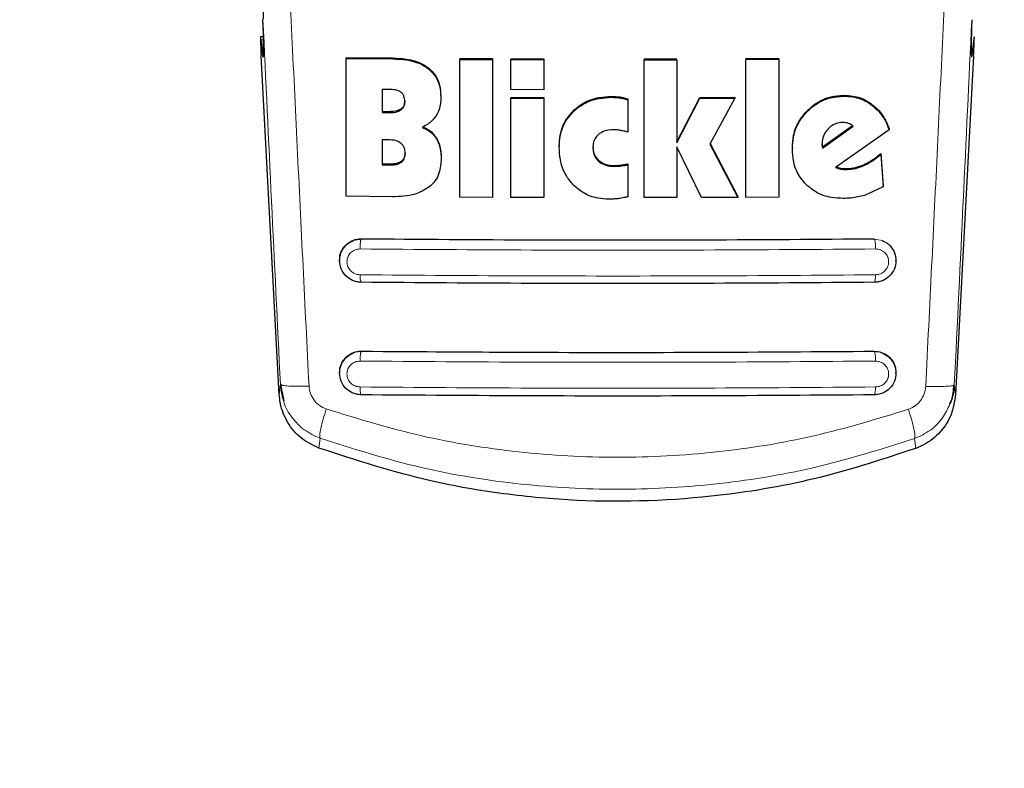
# Model space of a CAD drawing. Units: millimetres. Extents: x 0 to 210, y 0 to 297.
# Drawn here: x 76 to 79, y 138 to 140 of the extents above; entities that cross this region are included whole.
import ezdxf

# ---------------------------------------------------------------- set-up
doc = ezdxf.new("R2010")
doc.units = ezdxf.units.MM
doc.styles.add('SLDTEXTSTYLE0', font='TXT', dxfattribs={"width": 0.75})
doc.dimstyles.new('SLDDIMSTYLE5', dxfattribs={"dimtxt": 3.5, "dimasz": 3.302, "dimexe": 0, "dimexo": 0.0625, "dimgap": 0.875, "dimtad": 1, "dimlfac": 20, "dimrnd": 1e-09, "dimzin": 12, "dimdsep": 46, "dimtxsty": 'SLDTEXTSTYLE0', "dimsah": 1, "dimcen": 0.09, "dimadec": 0, "dimazin": 3, "dimtfac": 1, "dimtofl": 0, "dimtmove": 0, "dimatfit": 3, "dimfxl": 1, "dimfrac": 2, "dimtolj": 1, "dimtzin": 12, "dimarcsym": 0})

# ---------------------------------------------------------------- blocks, each defined once
blk = doc.blocks.new('_D_5')
at = {"color": 7, "linetype": 'Continuous', "lineweight": 0}
for p, q in [((51.7392, 141.7992), (51.7392, 130.6544)), ((81.2392, 141.7992), (81.2392, 130.6544)), ((51.7392, 131.6544), (81.2392, 131.6544))]:
    blk.add_line(p, q, dxfattribs=at)
at = {"color": 7, "linetype": 'Continuous', "lineweight": 18}
for points in [[(51.7392, 131.6544), (55.0412, 131.1544), (55.0412, 132.1544)], [(81.2392, 131.6544), (77.9372, 132.1544), (77.9372, 131.1544)]]:
    blk.add_solid(points, dxfattribs=at)
at = {"color": 7, "linetype": 'Continuous', "lineweight": 18, "insert": (62.61, 136.1661), "char_height": 3.5, "attachment_point": 1, "style": 'SLDTEXTSTYLE0'}
blk.add_mtext('590', dxfattribs=at)

msp = doc.modelspace()

# ---------------------------------------------------------------- linework, layer by layer
at = {"color": 7, "linetype": 'Continuous', "lineweight": 25}
for p, q in [((76.97011, 139.85995), (76.96174, 139.85995)), ((77.01538, 138.83267), (76.96343, 139.80509)), ((77.2083, 139.8003), (77.34191, 139.79911)), ((77.2083, 139.8003), (77.2083, 139.79771)), ((77.2083, 139.40162), (77.2083, 139.79771)), ((77.2083, 139.79771), (77.34191, 139.79653)), ((77.53453, 139.79779), (77.62907, 139.79731)), ((77.53453, 139.79779), (77.53453, 139.79522)), ((77.53453, 139.39913), (77.53453, 139.79522)), ((77.53453, 139.79522), (77.62907, 139.79475)), ((77.62907, 139.79731), (77.62907, 139.79475)), ((77.62907, 139.79475), (77.62907, 139.39865)), ((77.6818, 139.7971), (77.77634, 139.79679)), ((77.6818, 139.7971), (77.6818, 139.79453)), ((77.6818, 139.70833), (77.6818, 139.79453)), ((77.6818, 139.79453), (77.77634, 139.79423)), ((77.77634, 139.79679), (77.77634, 139.79423)), ((77.77634, 139.79423), (77.77634, 139.70803)), ((78.06459, 139.79655), (78.15912, 139.79669)), ((78.06459, 139.79655), (78.06459, 139.79399)), ((78.06459, 139.79399), (78.15912, 139.79413)), ((78.06459, 139.39789), (78.06459, 139.79399)), ((78.15912, 139.79413), (78.15912, 139.55564)), ((78.35721, 139.79735), (78.45175, 139.79784)), ((78.35721, 139.79735), (78.35721, 139.79478)), ((78.35721, 139.79478), (78.45175, 139.79527)), ((78.35721, 139.39869), (78.35721, 139.79478)), ((78.45175, 139.79784), (78.45175, 139.79527)), ((78.45175, 139.79527), (78.45175, 139.39917)), ((79.01237, 139.80509), (78.96037, 138.83173)), ((77.33016, 139.7088), (77.31186, 139.70895)), ((77.31186, 139.70895), (77.31186, 139.64243)), ((77.77634, 139.70803), (77.6818, 139.70833)), ((77.48016, 139.6892), (77.48016, 139.68663)), ((77.6818, 139.68602), (77.77634, 139.68571)), ((77.6818, 139.68602), (77.6818, 139.68346)), ((77.6818, 139.39843), (77.6818, 139.68346)), ((77.6818, 139.68346), (77.77634, 139.68315)), ((77.77634, 139.68571), (77.77634, 139.68315)), ((77.77634, 139.68315), (77.77634, 139.39813)), ((78.01759, 139.68192), (78.01759, 139.67937)), ((78.01759, 139.67937), (78.01759, 139.58632)), ((78.15912, 139.5582), (78.2247, 139.68578)), ((78.15912, 139.55564), (78.2247, 139.68322)), ((78.2247, 139.68578), (78.32552, 139.68613)), ((78.2247, 139.68578), (78.2247, 139.68322)), ((78.2247, 139.68322), (78.32552, 139.68357)), ((78.32552, 139.68357), (78.25366, 139.55183)), ((78.32552, 139.68613), (78.32552, 139.68357)), ((77.33016, 139.64486), (77.31186, 139.64501)), ((77.31186, 139.64243), (77.33016, 139.64228)), ((78.66397, 139.60454), (78.57825, 139.54258)), ((78.57825, 139.54001), (78.66568, 139.6032)), ((78.76923, 139.59305), (78.61541, 139.48452)), ((78.76923, 139.59563), (78.76923, 139.59305)), ((77.33071, 139.56355), (77.31186, 139.56371)), ((77.31186, 139.56371), (77.31186, 139.4917)), ((77.82087, 139.54601), (77.82087, 139.54346)), ((78.15912, 139.54346), (78.15912, 139.39803)), ((78.23016, 139.39821), (78.15912, 139.54346)), ((78.25366, 139.55183), (78.33426, 139.39859)), ((78.25434, 139.55309), (78.33426, 139.40114)), ((78.49109, 139.54117), (78.49109, 139.53861)), ((78.57661, 139.55664), (78.57688, 139.54988)), ((78.57661, 139.55407), (78.57688, 139.54731)), ((78.57688, 139.54731), (78.57688, 139.54988)), ((78.57825, 139.54258), (78.57688, 139.54988)), ((78.57688, 139.54731), (78.57825, 139.54001)), ((78.57825, 139.54258), (78.57825, 139.54001)), ((77.48126, 139.51306), (77.48126, 139.51049)), ((78.74519, 139.52476), (78.75257, 139.43167)), ((78.74519, 139.52476), (78.74519, 139.52218)), ((78.74519, 139.52218), (78.75257, 139.42909)), ((77.33317, 139.49409), (77.31186, 139.49427)), ((77.31186, 139.4917), (77.33317, 139.49152)), ((78.01759, 139.49467), (78.01759, 139.49212)), ((78.01759, 139.49212), (78.01759, 139.40002)), ((78.75257, 139.42909), (78.6982, 139.40421)), ((78.75257, 139.42909), (78.75257, 139.43167)), ((77.34082, 139.40045), (77.2083, 139.40162)), ((77.62907, 139.39865), (77.53453, 139.39913)), ((77.77634, 139.39813), (77.6818, 139.39843)), ((78.15912, 139.39803), (78.06459, 139.39789)), ((78.33426, 139.39859), (78.23016, 139.39821)), ((78.33426, 139.40114), (78.33426, 139.39859)), ((78.45175, 139.39917), (78.35721, 139.39869)), ((77.18915, 139.2183), (77.18915, 139.2171)), ((78.78915, 139.2171), (78.78915, 139.2183)), ((77.18915, 138.89514), (77.18915, 138.89393)), ((78.78915, 138.89393), (78.78915, 138.89513)), ((77.02167, 138.8599), (77.01888, 138.86103)), ((77.01888, 138.86103), (77.02844, 138.81382)), ((78.95405, 138.85899), (78.95687, 138.86013))]:
    msp.add_line(p, q, dxfattribs=at)
at = {"color": 8, "linetype": 'Continuous', "lineweight": 18}
for p, q in [((76.96279, 139.85162), (76.97027, 139.85162)), ((77.34191, 139.79911), (77.34191, 139.79653)), ((77.44485, 139.77044), (77.44485, 139.76786)), ((77.97169, 139.68868), (77.97169, 139.68612)), ((77.99492, 139.68706), (77.99492, 139.6845)), ((78.63891, 139.69184), (78.63891, 139.68926)), ((77.3652, 139.65233), (77.3652, 139.64976)), ((77.86268, 139.64902), (77.86268, 139.64647)), ((78.71917, 139.66675), (78.71917, 139.66417)), ((77.33016, 139.64486), (77.33016, 139.64228)), ((78.53378, 139.64772), (78.53378, 139.64515)), ((77.46732, 139.56972), (77.46732, 139.56715)), ((77.33317, 139.49409), (77.33317, 139.49152)), ((77.36657, 139.50214), (77.36657, 139.49957)), ((77.93399, 139.50498), (77.93399, 139.50243)), ((77.97798, 139.49034), (77.97798, 139.48779)), ((77.99493, 139.49128), (77.99493, 139.48874)), ((78.6307, 139.48258), (78.6307, 139.48001)), ((78.64847, 139.48139), (78.64847, 139.47882)), ((78.69633, 139.49252), (78.69633, 139.48995)), ((77.22766, 139.2743), (77.25165, 139.27893)), ((77.25165, 139.27976), (77.25165, 139.27893)), ((78.72665, 139.27893), (78.72665, 139.27976)), ((78.72665, 139.27893), (78.75064, 139.2743)), ((77.25165, 138.95674), (77.25165, 138.95585)), ((78.72665, 138.95674), (78.72665, 138.95585)), ((77.01888, 138.86103), (77.01538, 138.83267)), ((78.96037, 138.83173), (78.95687, 138.86013)), ((77.13293, 138.70658), (77.12941, 138.67855)), ((78.84263, 138.70561), (78.84615, 138.67755))]:
    msp.add_line(p, q, dxfattribs=at)
at = {"color": 7, "linetype": 'Continuous', "lineweight": 25}
for centre, major_axis, start_param, end_param in [((76.95372, 140.10165), (-0.01538, 0.3), 2.5549629, 4.0109036), ((79.02208, 140.10165), (0.01538, 0.3), 2.2689983, 3.7282224), ((76.9643, 139.80995), (-0.00256, 0.05), 5.6965555, 7.9499931), ((79.0115, 139.80995), (0.00256, 0.05), 4.6163775, 6.8698151)]:
    msp.add_ellipse(centre, major_axis=major_axis, ratio=0.0224966, start_param=start_param, end_param=end_param, dxfattribs=at)
at = {"color": 8, "linetype": 'Continuous', "lineweight": 18}
for points, knots in [([(77.03517, 140.22174), (77.04571, 139.99657), (77.06681, 139.54622), (77.08971, 139.08645), (77.10117, 138.85656)], [0, 0, 0, 0, 0.4999865, 1, 1, 1, 1]), ([(78.87453, 138.85567), (78.88599, 139.08577), (78.90892, 139.54596), (78.93003, 139.99671), (78.94059, 140.22208)], [0, 0, 0, 0, 0.50001349, 1, 1, 1, 1]), ([(76.9688, 139.90831), (76.9769, 139.73503), (76.99311, 139.38834), (77.01028, 139.03684), (77.01888, 138.86103)], [0, 0, 0, 0, 0.4998374, 1, 1, 1, 1]), ([(78.95687, 138.86013), (78.96547, 139.03622), (78.98268, 139.38828), (78.99891, 139.73551), (79.00702, 139.90907)], [0, 0, 0, 0, 0.50016256, 1, 1, 1, 1]), ([(77.25165, 139.27893), (77.25118, 139.27836), (77.25044, 139.27747), (77.24957, 139.27368), (77.24898, 139.26988), (77.24852, 139.26531), (77.24809, 139.25884), (77.24807, 139.25373), (77.24806, 139.25043)], [0, 0, 0, 0, 0.238322, 0.3676301, 0.5, 0.6323699, 0.761678, 1, 1, 1, 1]), ([(77.25165, 139.27893), (77.41499, 139.27772), (77.74178, 139.27531), (78.23651, 139.27531), (78.56331, 139.27772), (78.72665, 139.27893)], [0, 0, 0, 0, 0.3332431, 0.6667498, 1, 1, 1, 1]), ([(78.73025, 139.25043), (78.73023, 139.25373), (78.73021, 139.25884), (78.72979, 139.26531), (78.72932, 139.26988), (78.72873, 139.27368), (78.72786, 139.27747), (78.72713, 139.27836), (78.72665, 139.27893)], [0, 0, 0, 0, 0.238322, 0.3676301, 0.5, 0.6323699, 0.761678, 1, 1, 1, 1]), ([(77.24805, 139.17616), (77.24313, 139.17675), (77.23332, 139.17793), (77.22279, 139.18525), (77.2165, 139.19284), (77.21298, 139.19939), (77.21083, 139.20647), (77.20989, 139.21621), (77.21241, 139.22843), (77.22084, 139.24053), (77.23332, 139.2489), (77.24314, 139.24992), (77.24806, 139.25043)], [0, 0, 0, 0, 0.1252745, 0.2500854, 0.3126218, 0.3750653, 0.4374694, 0.4998781, 0.6242909, 0.7491872, 0.8745127, 1, 1, 1, 1]), ([(77.24806, 139.25043), (77.41223, 139.24922), (77.74058, 139.24679), (78.23772, 139.24679), (78.56607, 139.24922), (78.73025, 139.25043)], [0, 0, 0, 0, 0.3333346, 0.6666651, 1, 1, 1, 1]), ([(78.73025, 139.25043), (78.73516, 139.24992), (78.74498, 139.2489), (78.75746, 139.24053), (78.76589, 139.22843), (78.76842, 139.21621), (78.76747, 139.20647), (78.76532, 139.19939), (78.7618, 139.19284), (78.75551, 139.18525), (78.74499, 139.17793), (78.73517, 139.17675), (78.73025, 139.17616)], [0, 0, 0, 0, 0.1254873, 0.2508133, 0.3757095, 0.5001222, 0.5625309, 0.624935, 0.6873785, 0.749915, 0.8747254, 1, 1, 1, 1]), ([(78.73025, 139.17616), (78.56608, 139.17494), (78.23773, 139.17252), (77.74058, 139.17252), (77.41223, 139.17494), (77.24805, 139.17616)], [0, 0, 0, 0, 0.3333346, 0.6666651, 1, 1, 1, 1]), ([(77.25165, 139.15454), (77.25121, 139.15468), (77.25029, 139.15497), (77.24911, 139.15988), (77.24828, 139.16727), (77.24812, 139.17328), (77.24805, 139.17616)], [0, 0, 0, 0, 0.2466233, 0.5077119, 0.764522, 1, 1, 1, 1]), ([(78.72665, 139.15454), (78.72709, 139.15467), (78.72799, 139.15494), (78.72917, 139.15972), (78.73002, 139.1671), (78.73018, 139.17321), (78.73025, 139.17616)], [0, 0, 0, 0, 0.2409948, 0.4999859, 0.7589849, 1, 1, 1, 1]), ([(77.22766, 138.95122), (77.23259, 138.95288), (77.2404, 138.95551), (77.24862, 138.95576), (77.25165, 138.95585)], [0, 0, 0, 0, 0.6318172, 1, 1, 1, 1]), ([(77.25165, 138.95585), (77.25118, 138.9553), (77.25046, 138.95445), (77.2496, 138.95081), (77.24901, 138.94716), (77.24854, 138.94277), (77.2481, 138.93652), (77.24806, 138.93153), (77.24802, 138.92829)], [0, 0, 0, 0, 0.2388657, 0.3679805, 0.5, 0.6320195, 0.7611343, 1, 1, 1, 1]), ([(77.25165, 138.95585), (77.41498, 138.95464), (77.74176, 138.95221), (78.23653, 138.95221), (78.56332, 138.95464), (78.72665, 138.95585)], [0, 0, 0, 0, 0.3332457, 0.6667472, 1, 1, 1, 1]), ([(78.72665, 138.95585), (78.72712, 138.9553), (78.72784, 138.95445), (78.7287, 138.95081), (78.72929, 138.94716), (78.72976, 138.94277), (78.7302, 138.93652), (78.73025, 138.93153), (78.73028, 138.92829)], [0, 0, 0, 0, 0.2388674, 0.3679823, 0.5000014, 0.6320202, 0.7611344, 1, 1, 1, 1]), ([(78.72665, 138.95585), (78.72967, 138.95576), (78.73789, 138.95551), (78.7457, 138.95288), (78.75065, 138.95121)], [0, 0, 0, 0, 0.3669535, 1, 1, 1, 1]), ([(77.24802, 138.85383), (77.2431, 138.85443), (77.23329, 138.85563), (77.22073, 138.86431), (77.21369, 138.87471), (77.21081, 138.88415), (77.20985, 138.89392), (77.21235, 138.90619), (77.22079, 138.91836), (77.2333, 138.92676), (77.24311, 138.92778), (77.24802, 138.92829)], [0, 0, 0, 0, 0.1254555, 0.2504929, 0.3750315, 0.4374886, 0.4999212, 0.6242999, 0.7491245, 0.8744298, 1, 1, 1, 1]), ([(77.24802, 138.92829), (77.4122, 138.92707), (77.74055, 138.92463), (78.23775, 138.92463), (78.5661, 138.92707), (78.73028, 138.92829)], [0, 0, 0, 0, 0.3333346, 0.6666651, 1, 1, 1, 1]), ([(78.73028, 138.92829), (78.73519, 138.92778), (78.745, 138.92676), (78.75751, 138.91836), (78.76595, 138.90619), (78.76845, 138.89392), (78.76749, 138.88415), (78.76462, 138.87471), (78.75757, 138.86431), (78.74501, 138.85563), (78.7352, 138.85443), (78.73029, 138.85383)], [0, 0, 0, 0, 0.1255595, 0.2508657, 0.3756894, 0.5000679, 0.5624993, 0.6249574, 0.7494971, 0.8745336, 1, 1, 1, 1]), ([(77.10117, 138.85656), (77.09047, 138.85631), (77.06841, 138.85578), (77.0418, 138.85651), (77.02508, 138.85795), (77.02255, 138.8594), (77.02167, 138.8599)], [0, 0, 0, 0, 0.2716986, 0.5600783, 0.8484586, 1, 1, 1, 1]), ([(77.10117, 138.85656), (77.10215, 138.84931), (77.10412, 138.83483), (77.11508, 138.81543), (77.13078, 138.79958), (77.14421, 138.79368), (77.15095, 138.79072)], [0, 0, 0, 0, 0.2492422, 0.4980039, 0.7478789, 1, 1, 1, 1]), ([(78.82466, 138.7898), (78.83142, 138.79276), (78.84486, 138.79865), (78.86059, 138.81451), (78.87157, 138.83391), (78.87354, 138.84842), (78.87453, 138.85567)], [0, 0, 0, 0, 0.2521223, 0.50199951, 0.75076127, 1, 1, 1, 1]), ([(78.87453, 138.85567), (78.88523, 138.85542), (78.90731, 138.85488), (78.93393, 138.85561), (78.95064, 138.85705), (78.95318, 138.85849), (78.95405, 138.85899)], [0, 0, 0, 0, 0.2720189, 0.5607521, 0.8494853, 1, 1, 1, 1]), ([(78.73029, 138.85383), (78.56611, 138.85261), (78.23776, 138.85017), (77.74054, 138.85017), (77.41219, 138.85261), (77.24802, 138.85383)], [0, 0, 0, 0, 0.3333346, 0.6666651, 1, 1, 1, 1]), ([(77.24802, 138.85383), (77.24808, 138.8508), (77.24821, 138.84449), (77.24906, 138.83675), (77.25027, 138.83171), (77.2512, 138.83142), (77.25165, 138.83128)], [0, 0, 0, 0, 0.2405709, 0.5000488, 0.7594995, 1, 1, 1, 1]), ([(78.72665, 138.83128), (78.7271, 138.83142), (78.72803, 138.83171), (78.72924, 138.83675), (78.73009, 138.84449), (78.73022, 138.8508), (78.73029, 138.85383)], [0, 0, 0, 0, 0.2405005, 0.4999512, 0.7594291, 1, 1, 1, 1]), ([(77.02844, 138.81382), (77.02866, 138.81267), (77.03205, 138.79514), (77.05178, 138.76541), (77.08618, 138.72803), (77.11716, 138.71382), (77.13293, 138.70658)], [0, 0, 0, 0, 0.0227787, 0.3456287, 0.666999, 1, 1, 1, 1]), ([(78.84262, 138.70561), (78.85826, 138.71288), (78.889, 138.72718), (78.92449, 138.76272), (78.93796, 138.79155), (78.94437, 138.80529)], [0, 0, 0, 0, 0.3516539, 0.6910334, 1, 1, 1, 1]), ([(77.15095, 138.79072), (77.14782, 138.78094), (77.14136, 138.76079), (77.13482, 138.73463), (77.13145, 138.71466), (77.13244, 138.70923), (77.13293, 138.70658)], [0, 0, 0, 0, 0.2412709, 0.4973052, 0.7547977, 1, 1, 1, 1]), ([(77.15095, 138.79072), (77.24105, 138.76304), (77.42134, 138.70766), (77.70281, 138.66281), (77.98771, 138.64655), (78.27264, 138.66249), (78.55416, 138.70704), (78.73452, 138.76222), (78.82466, 138.7898)], [0, 0, 0, 0, 0.166537, 0.3332263, 0.4999987, 0.6667713, 0.8334623, 1, 1, 1, 1]), ([(78.82466, 138.7898), (78.82778, 138.78001), (78.83422, 138.75985), (78.84074, 138.73367), (78.8441, 138.71369), (78.84311, 138.70826), (78.84262, 138.70561)], [0, 0, 0, 0, 0.2412452, 0.4972752, 0.7547798, 1, 1, 1, 1]), ([(77.13293, 138.70658), (77.2294, 138.6761), (77.41791, 138.61654), (77.70587, 138.57071), (77.98773, 138.55483), (78.26962, 138.5704), (78.55763, 138.61592), (78.74616, 138.67525), (78.84263, 138.70561)], [0, 0, 0, 0, 0.1746924, 0.3413464, 0.5000033, 0.658744, 0.825396, 1, 1, 1, 1])]:
    msp.add_open_spline(points, degree=3, knots=knots, dxfattribs=at)
at = {"color": 7, "linetype": 'Continuous', "lineweight": 25}
for points, knots in [([(76.97013, 140.02688), (76.96968, 139.99647), (76.96904, 139.95372), (76.96885, 139.91848), (76.9688, 139.90831)], [0, 0, 0, 0, 0.711478, 1, 1, 1, 1]), ([(77.34191, 139.79911), (77.35494, 139.79853), (77.38558, 139.79718), (77.42169, 139.78695), (77.44052, 139.77352), (77.44485, 139.77044)], [0, 0, 0, 0, 0.3628033, 0.8535453, 1, 1, 1, 1]), ([(77.34191, 139.79653), (77.35494, 139.79595), (77.38558, 139.7946), (77.42169, 139.78437), (77.44052, 139.77095), (77.44485, 139.76786)], [0, 0, 0, 0, 0.3628301, 0.8534789, 1, 1, 1, 1]), ([(77.44485, 139.77044), (77.45206, 139.76352), (77.46649, 139.74968), (77.4783, 139.72055), (77.47952, 139.7), (77.48016, 139.6892)], [0, 0, 0, 0, 0.32193909, 0.64372466, 1, 1, 1, 1]), ([(77.44485, 139.76786), (77.45206, 139.76094), (77.46649, 139.74711), (77.47831, 139.71797), (77.47952, 139.69743), (77.48016, 139.68663)], [0, 0, 0, 0, 0.3219628, 0.6437707, 1, 1, 1, 1]), ([(77.36595, 139.7004), (77.36336, 139.70196), (77.35559, 139.7066), (77.34294, 139.70838), (77.33359, 139.70869), (77.33016, 139.7088)], [0, 0, 0, 0, 0.2410147, 0.7221307, 1, 1, 1, 1]), ([(77.37661, 139.67356), (77.37624, 139.67915), (77.37568, 139.68751), (77.37054, 139.69641), (77.36719, 139.69932), (77.36595, 139.7004)], [0, 0, 0, 0, 0.5594694, 0.8365983, 1, 1, 1, 1]), ([(77.48016, 139.68663), (77.47995, 139.68066), (77.47951, 139.66863), (77.47569, 139.65053), (77.46997, 139.63957), (77.46705, 139.63398)], [0, 0, 0, 0, 0.3259485, 0.6562923, 1, 1, 1, 1]), ([(77.86268, 139.64902), (77.87143, 139.65622), (77.8924, 139.67344), (77.93099, 139.68669), (77.95928, 139.68807), (77.97169, 139.68868)], [0, 0, 0, 0, 0.28711761, 0.68729955, 1, 1, 1, 1]), ([(77.86268, 139.64647), (77.87143, 139.65366), (77.8924, 139.67088), (77.93099, 139.68413), (77.95928, 139.68552), (77.97169, 139.68612)], [0, 0, 0, 0, 0.2871149, 0.6872758, 1, 1, 1, 1]), ([(77.97169, 139.68868), (77.97484, 139.68863), (77.98261, 139.68852), (77.99033, 139.6876), (77.99492, 139.68706)], [0, 0, 0, 0, 0.40562308, 1, 1, 1, 1]), ([(77.97169, 139.68612), (77.97484, 139.68608), (77.98261, 139.68596), (77.99033, 139.68504), (77.99492, 139.6845)], [0, 0, 0, 0, 0.40562289, 1, 1, 1, 1]), ([(77.99492, 139.68706), (77.998, 139.68654), (78.00566, 139.68525), (78.01313, 139.68317), (78.01759, 139.68192)], [0, 0, 0, 0, 0.4026156, 1, 1, 1, 1]), ([(77.99492, 139.6845), (77.998, 139.68398), (78.00566, 139.6827), (78.01313, 139.68061), (78.01759, 139.67937)], [0, 0, 0, 0, 0.4026141, 1, 1, 1, 1]), ([(78.53378, 139.64772), (78.54227, 139.65537), (78.56199, 139.67315), (78.599, 139.689), (78.62647, 139.69095), (78.63891, 139.69184)], [0, 0, 0, 0, 0.29219211, 0.67954136, 1, 1, 1, 1]), ([(78.53378, 139.64515), (78.54227, 139.6528), (78.56199, 139.67058), (78.599, 139.68643), (78.62647, 139.68838), (78.63891, 139.68926)], [0, 0, 0, 0, 0.2922089, 0.6795419, 1, 1, 1, 1]), ([(78.63891, 139.69184), (78.64774, 139.69147), (78.67109, 139.69051), (78.6987, 139.68074), (78.71482, 139.66972), (78.71917, 139.66675)], [0, 0, 0, 0, 0.3079471, 0.8135406, 1, 1, 1, 1]), ([(78.63891, 139.68926), (78.64774, 139.68889), (78.67109, 139.68793), (78.6987, 139.67816), (78.71482, 139.66714), (78.71917, 139.66417)], [0, 0, 0, 0, 0.3079867, 0.8134635, 1, 1, 1, 1]), ([(77.3652, 139.65233), (77.36174, 139.65056), (77.35096, 139.64504), (77.33857, 139.64493), (77.33016, 139.64486)], [0, 0, 0, 0, 0.3213531, 1, 1, 1, 1]), ([(77.33016, 139.64228), (77.33958, 139.6424), (77.35203, 139.64256), (77.36262, 139.64835), (77.3652, 139.64976)], [0, 0, 0, 0, 0.7563682, 1, 1, 1, 1]), ([(77.37661, 139.67613), (77.37628, 139.67194), (77.37573, 139.66489), (77.37088, 139.65679), (77.36692, 139.65368), (77.3652, 139.65233)], [0, 0, 0, 0, 0.45315, 0.7613682, 1, 1, 1, 1]), ([(77.3652, 139.64976), (77.36745, 139.6516), (77.37195, 139.6553), (77.37598, 139.66385), (77.37639, 139.67015), (77.37661, 139.67356)], [0, 0, 0, 0, 0.3148951, 0.6305024, 1, 1, 1, 1]), ([(77.82087, 139.54601), (77.8214, 139.55658), (77.8227, 139.58265), (77.83603, 139.61959), (77.8546, 139.64011), (77.86268, 139.64902)], [0, 0, 0, 0, 0.2782038, 0.6863929, 1, 1, 1, 1]), ([(78.71917, 139.66675), (78.72627, 139.66078), (78.74568, 139.64446), (78.76094, 139.61841), (78.76783, 139.59947), (78.76923, 139.59563)], [0, 0, 0, 0, 0.3147317, 0.8608019, 1, 1, 1, 1]), ([(78.71917, 139.66417), (78.72627, 139.6582), (78.74568, 139.64188), (78.76094, 139.61582), (78.76783, 139.59689), (78.76923, 139.59305)], [0, 0, 0, 0, 0.31474269, 0.8608285, 1, 1, 1, 1]), ([(77.46705, 139.63398), (77.46319, 139.62868), (77.45259, 139.6141), (77.43671, 139.60509), (77.42661, 139.59936)], [0, 0, 0, 0, 0.3640682, 1, 1, 1, 1]), ([(77.82087, 139.54346), (77.8214, 139.55402), (77.8227, 139.58009), (77.83603, 139.61704), (77.8546, 139.63755), (77.86268, 139.64647)], [0, 0, 0, 0, 0.2781886, 0.6864108, 1, 1, 1, 1]), ([(78.49109, 139.54117), (78.49176, 139.55288), (78.49333, 139.58052), (78.50817, 139.61813), (78.52627, 139.63904), (78.53378, 139.64772)], [0, 0, 0, 0, 0.3006469, 0.7095376, 1, 1, 1, 1]), ([(78.49109, 139.53861), (78.49176, 139.55032), (78.49333, 139.57796), (78.50817, 139.61557), (78.52627, 139.63647), (78.53378, 139.64515)], [0, 0, 0, 0, 0.3006297, 0.7095847, 1, 1, 1, 1]), ([(77.42661, 139.60192), (77.43222, 139.59952), (77.44541, 139.59388), (77.45907, 139.58194), (77.46549, 139.57243), (77.46732, 139.56972)], [0, 0, 0, 0, 0.3456713, 0.8132302, 1, 1, 1, 1]), ([(77.42661, 139.59936), (77.43222, 139.59696), (77.44541, 139.59131), (77.45907, 139.57938), (77.46549, 139.56987), (77.46732, 139.56715)], [0, 0, 0, 0, 0.3456749, 0.8132413, 1, 1, 1, 1]), ([(77.97743, 139.59308), (77.96753, 139.59261), (77.95135, 139.59183), (77.93825, 139.5828), (77.93317, 139.5793)], [0, 0, 0, 0, 0.6122126, 1, 1, 1, 1]), ([(77.99437, 139.59143), (77.99157, 139.59188), (77.98596, 139.59278), (77.98028, 139.59298), (77.97743, 139.59308)], [0, 0, 0, 0, 0.498499, 1, 1, 1, 1]), ([(78.5941, 139.5956), (78.58973, 139.59038), (78.58099, 139.57991), (78.5769, 139.56454), (78.57666, 139.55597), (78.57661, 139.55407)], [0, 0, 0, 0, 0.4365939, 0.8754193, 1, 1, 1, 1]), ([(78.63535, 139.61378), (78.62923, 139.61319), (78.61696, 139.61202), (78.60312, 139.60413), (78.59638, 139.59776), (78.5941, 139.5956)], [0, 0, 0, 0, 0.39764953, 0.79609463, 1, 1, 1, 1]), ([(78.65257, 139.61121), (78.6498, 139.61197), (78.64418, 139.61352), (78.63832, 139.61369), (78.63535, 139.61378)], [0, 0, 0, 0, 0.4934089, 1, 1, 1, 1]), ([(78.66568, 139.6032), (78.6637, 139.60496), (78.65981, 139.60839), (78.65495, 139.61028), (78.65257, 139.61121)], [0, 0, 0, 0, 0.5104406, 1, 1, 1, 1]), ([(77.36623, 139.5538), (77.36246, 139.55611), (77.35274, 139.5621), (77.33992, 139.56337), (77.33188, 139.56353), (77.33071, 139.56355)], [0, 0, 0, 0, 0.350839, 0.9051775, 1, 1, 1, 1]), ([(77.46732, 139.56972), (77.47018, 139.56425), (77.47852, 139.54832), (77.48108, 139.52831), (77.48123, 139.51486), (77.48126, 139.51306)], [0, 0, 0, 0, 0.3116816, 0.9077793, 1, 1, 1, 1]), ([(77.46732, 139.56715), (77.47018, 139.56168), (77.47852, 139.54575), (77.48108, 139.52575), (77.48123, 139.51229), (77.48126, 139.51049)], [0, 0, 0, 0, 0.3116626, 0.9078311, 1, 1, 1, 1]), ([(77.93317, 139.5793), (77.92972, 139.57557), (77.92284, 139.56811), (77.91826, 139.55423), (77.9178, 139.54506), (77.91759, 139.54088)], [0, 0, 0, 0, 0.3528271, 0.7048791, 1, 1, 1, 1]), ([(78.01759, 139.58632), (78.01374, 139.58725), (78.00603, 139.5891), (77.99826, 139.59066), (77.99437, 139.59143)], [0, 0, 0, 0, 0.49991662, 1, 1, 1, 1]), ([(77.3777, 139.52502), (77.37733, 139.53052), (77.37674, 139.53928), (77.37147, 139.54895), (77.36764, 139.55249), (77.36623, 139.5538)], [0, 0, 0, 0, 0.5153014, 0.8206325, 1, 1, 1, 1]), ([(77.86049, 139.43507), (77.85328, 139.44379), (77.83583, 139.46489), (77.82281, 139.50328), (77.82146, 139.53128), (77.82087, 139.54346)], [0, 0, 0, 0, 0.2849008, 0.6890922, 1, 1, 1, 1]), ([(77.91759, 139.54343), (77.91807, 139.53726), (77.91902, 139.52486), (77.92664, 139.51199), (77.93257, 139.50633), (77.93399, 139.50498)], [0, 0, 0, 0, 0.4301511, 0.8640661, 1, 1, 1, 1]), ([(77.91759, 139.54088), (77.91807, 139.53471), (77.91902, 139.52231), (77.92664, 139.50943), (77.93257, 139.50378), (77.93399, 139.50243)], [0, 0, 0, 0, 0.4301844, 0.8641336, 1, 1, 1, 1]), ([(78.53167, 139.43475), (78.52456, 139.44271), (78.50753, 139.46179), (78.49331, 139.49841), (78.49179, 139.52595), (78.49109, 139.53861)], [0, 0, 0, 0, 0.2789383, 0.6687099, 1, 1, 1, 1]), ([(77.3777, 139.52759), (77.37739, 139.52328), (77.37685, 139.51589), (77.37229, 139.50712), (77.36827, 139.50362), (77.36657, 139.50214)], [0, 0, 0, 0, 0.445243, 0.7649705, 1, 1, 1, 1]), ([(77.36657, 139.49957), (77.36835, 139.50113), (77.37187, 139.50421), (77.37668, 139.51272), (77.37729, 139.52004), (77.3777, 139.52502)], [0, 0, 0, 0, 0.2459568, 0.487429, 1, 1, 1, 1]), ([(77.48126, 139.51049), (77.48025, 139.49623), (77.47866, 139.4738), (77.46495, 139.44517), (77.45254, 139.43354), (77.44608, 139.4275)], [0, 0, 0, 0, 0.4558564, 0.7169325, 1, 1, 1, 1]), ([(78.69633, 139.49252), (78.7024, 139.49551), (78.71419, 139.50133), (78.73045, 139.51236), (78.74026, 139.52061), (78.74519, 139.52476)], [0, 0, 0, 0, 0.3454987, 0.6712603, 1, 1, 1, 1]), ([(78.69633, 139.48995), (78.7024, 139.49294), (78.71419, 139.49876), (78.73045, 139.50979), (78.74026, 139.51804), (78.74519, 139.52218)], [0, 0, 0, 0, 0.3455237, 0.6712729, 1, 1, 1, 1]), ([(77.36657, 139.50214), (77.36283, 139.50007), (77.35262, 139.49441), (77.34072, 139.49422), (77.33317, 139.49409)], [0, 0, 0, 0, 0.366009, 1, 1, 1, 1]), ([(77.33317, 139.49152), (77.34188, 139.49173), (77.35385, 139.492), (77.36385, 139.49795), (77.36657, 139.49957)], [0, 0, 0, 0, 0.7276661, 1, 1, 1, 1]), ([(77.93399, 139.50498), (77.9391, 139.50133), (77.95047, 139.49324), (77.96658, 139.49055), (77.97608, 139.49037), (77.97798, 139.49034)], [0, 0, 0, 0, 0.3961598, 0.8796815, 1, 1, 1, 1]), ([(77.93399, 139.50243), (77.9391, 139.49878), (77.95047, 139.49069), (77.96658, 139.488), (77.97608, 139.48782), (77.97798, 139.48779)], [0, 0, 0, 0, 0.3961484, 0.8796346, 1, 1, 1, 1]), ([(77.97798, 139.49034), (77.9808, 139.49038), (77.98647, 139.49047), (77.99211, 139.49101), (77.99493, 139.49128)], [0, 0, 0, 0, 0.4992392, 1, 1, 1, 1]), ([(77.97798, 139.48779), (77.9808, 139.48783), (77.98647, 139.48792), (77.99211, 139.48846), (77.99493, 139.48874)], [0, 0, 0, 0, 0.4992391, 1, 1, 1, 1]), ([(77.99493, 139.49128), (77.99872, 139.49174), (78.00631, 139.49266), (78.01383, 139.494), (78.01759, 139.49467)], [0, 0, 0, 0, 0.4996078, 1, 1, 1, 1]), ([(77.99493, 139.48874), (77.99872, 139.48919), (78.00631, 139.49011), (78.01383, 139.49145), (78.01759, 139.49212)], [0, 0, 0, 0, 0.4996078, 1, 1, 1, 1]), ([(78.61541, 139.48452), (78.61787, 139.48356), (78.62284, 139.48164), (78.62807, 139.48055), (78.6307, 139.48001)], [0, 0, 0, 0, 0.4966995, 1, 1, 1, 1]), ([(78.61783, 139.48622), (78.6195, 139.48559), (78.62367, 139.484), (78.62807, 139.48311), (78.6307, 139.48258)], [0, 0, 0, 0, 0.4001449, 1, 1, 1, 1]), ([(78.6307, 139.48258), (78.63363, 139.48217), (78.63951, 139.48134), (78.64547, 139.48138), (78.64847, 139.48139)], [0, 0, 0, 0, 0.4969434, 1, 1, 1, 1]), ([(78.6307, 139.48001), (78.63363, 139.4796), (78.63951, 139.47877), (78.64547, 139.47881), (78.64847, 139.47882)], [0, 0, 0, 0, 0.4969422, 1, 1, 1, 1]), ([(78.64847, 139.48139), (78.65662, 139.48199), (78.6731, 139.48321), (78.68853, 139.48939), (78.69633, 139.49252)], [0, 0, 0, 0, 0.4941228, 1, 1, 1, 1]), ([(78.64847, 139.47882), (78.65661, 139.47942), (78.6731, 139.48064), (78.68853, 139.48682), (78.69633, 139.48995)], [0, 0, 0, 0, 0.4939013, 1, 1, 1, 1]), ([(77.44608, 139.4275), (77.43303, 139.42003), (77.40085, 139.4016), (77.36321, 139.40088), (77.34082, 139.40045)], [0, 0, 0, 0, 0.4052496, 1, 1, 1, 1]), ([(77.96404, 139.39352), (77.95345, 139.39404), (77.92755, 139.39531), (77.89028, 139.40842), (77.86967, 139.42686), (77.86049, 139.43507)], [0, 0, 0, 0, 0.2772765, 0.6781864, 1, 1, 1, 1]), ([(78.63836, 139.39558), (78.62683, 139.39604), (78.59878, 139.39715), (78.5608, 139.41012), (78.53995, 139.42775), (78.53167, 139.43475)], [0, 0, 0, 0, 0.2958527, 0.7200915, 1, 1, 1, 1]), ([(77.99082, 139.39514), (77.98692, 139.39472), (77.97802, 139.39375), (77.96907, 139.3936), (77.96404, 139.39352)], [0, 0, 0, 0, 0.4382733, 1, 1, 1, 1]), ([(78.01759, 139.40002), (78.01424, 139.39925), (78.00539, 139.39722), (77.9964, 139.39594), (77.99082, 139.39514)], [0, 0, 0, 0, 0.3794873, 1, 1, 1, 1]), ([(78.6982, 139.40421), (78.6921, 139.40261), (78.67929, 139.39924), (78.65923, 139.3963), (78.64534, 139.39582), (78.63836, 139.39558)], [0, 0, 0, 0, 0.3112109, 0.6540623, 1, 1, 1, 1]), ([(77.25165, 139.15454), (77.24715, 139.15485), (77.23842, 139.15544), (77.22283, 139.1608), (77.20602, 139.1723), (77.19244, 139.19261), (77.18766, 139.21634), (77.19127, 139.23616), (77.19856, 139.25073), (77.20417, 139.25771), (77.20786, 139.26136), (77.20945, 139.26288), (77.21553, 139.26822), (77.2223, 139.27162), (77.22766, 139.2743)], [0, 0, 0, 0, 0.0789565, 0.1530399, 0.2860621, 0.4279877, 0.5698298, 0.7006759, 0.7753755, 0.8560901, 0.8573305, 0.8672727, 0.8950396, 1, 1, 1, 1]), ([(77.18991, 139.21834), (77.1897, 139.22061), (77.18886, 139.22975), (77.19445, 139.2454), (77.20623, 139.26256), (77.22372, 139.27478), (77.23985, 139.27946), (77.24931, 139.2797), (77.25165, 139.27976)], [0, 0, 0, 0, 0.069359, 0.2796505, 0.4929436, 0.7095901, 0.9281468, 1, 1, 1, 1]), ([(77.25165, 139.27976), (77.42018, 139.27852), (77.74882, 139.27611), (78.24351, 139.27618), (78.56512, 139.27856), (78.72665, 139.27976)], [0, 0, 0, 0, 0.3437965, 0.6704082, 1, 1, 1, 1]), ([(78.75064, 139.2743), (78.756, 139.27162), (78.76278, 139.26822), (78.76876, 139.26297), (78.77031, 139.2615), (78.77076, 139.26105), (78.77414, 139.2577), (78.77975, 139.25073), (78.78703, 139.23616), (78.79064, 139.21634), (78.78586, 139.19261), (78.77229, 139.17229), (78.75547, 139.1608), (78.73989, 139.15544), (78.73116, 139.15485), (78.72665, 139.15454)], [0, 0, 0, 0, 0.1049862, 0.1327593, 0.1404258, 0.1427033, 0.1439437, 0.2246443, 0.2993385, 0.4301991, 0.5720268, 0.7139701, 0.8469701, 0.921047, 1, 1, 1, 1]), ([(78.72665, 139.15454), (78.56332, 139.15334), (78.23652, 139.15092), (77.74179, 139.15092), (77.41499, 139.15334), (77.25165, 139.15454)], [0, 0, 0, 0, 0.3332452, 0.6667501, 1, 1, 1, 1]), ([(77.25165, 138.83128), (77.24689, 138.83162), (77.23782, 138.83227), (77.22229, 138.83788), (77.2057, 138.84944), (77.19236, 138.86959), (77.18764, 138.89356), (77.19138, 138.91349), (77.19884, 138.92793), (77.2093, 138.94122), (77.22044, 138.94728), (77.22766, 138.95122)], [0, 0, 0, 0, 0.0834949, 0.1592152, 0.2868311, 0.4310883, 0.5709982, 0.7055977, 0.7791892, 0.8567977, 1, 1, 1, 1]), ([(77.18994, 138.89517), (77.18973, 138.89762), (77.18892, 138.90695), (77.19466, 138.92275), (77.20655, 138.9398), (77.22402, 138.95188), (77.24001, 138.95646), (77.24937, 138.95669), (77.25165, 138.95674)], [0, 0, 0, 0, 0.0747335, 0.2849451, 0.4970683, 0.7121466, 0.9296468, 1, 1, 1, 1]), ([(77.25165, 138.95674), (77.42017, 138.9555), (77.74878, 138.95307), (78.24352, 138.95314), (78.56511, 138.95554), (78.72665, 138.95674)], [0, 0, 0, 0, 0.34378794, 0.67038434, 1, 1, 1, 1]), ([(78.72665, 138.95674), (78.73376, 138.95611), (78.74797, 138.95483), (78.76689, 138.94406), (78.78088, 138.92809), (78.78858, 138.91075), (78.78838, 138.89937), (78.78831, 138.8951)], [0, 0, 0, 0, 0.2180295, 0.436047, 0.6540822, 0.8702144, 1, 1, 1, 1]), ([(78.75065, 138.95121), (78.75787, 138.94728), (78.76901, 138.94122), (78.77947, 138.92793), (78.78693, 138.91348), (78.79066, 138.89355), (78.78594, 138.86958), (78.77259, 138.84943), (78.756, 138.83787), (78.74047, 138.83227), (78.7314, 138.83162), (78.72665, 138.83128)], [0, 0, 0, 0, 0.1432385, 0.2208361, 0.2944243, 0.4290401, 0.5689394, 0.7132213, 0.8409421, 0.9166166, 1, 1, 1, 1]), ([(77.02033, 138.86097), (77.02075, 138.84805), (77.02127, 138.8319), (77.02759, 138.81691), (77.02885, 138.81392)], [0, 0, 0, 0, 0.8003679, 1, 1, 1, 1]), ([(78.94389, 138.80554), (78.9455, 138.80876), (78.95399, 138.82574), (78.95477, 138.8447), (78.9554, 138.86007)], [0, 0, 0, 0, 0.1893022, 1, 1, 1, 1]), ([(78.94437, 138.80529), (78.94513, 138.80666), (78.95424, 138.82314), (78.95561, 138.84244), (78.95687, 138.86013)], [0, 0, 0, 0, 0.0830682, 1, 1, 1, 1]), ([(77.12941, 138.67855), (77.11162, 138.68715), (77.07604, 138.70434), (77.03758, 138.75055), (77.01906, 138.79568), (77.01625, 138.82389), (77.01538, 138.83267)], [0, 0, 0, 0, 0.2896901, 0.5793785, 0.8691236, 1, 1, 1, 1]), ([(78.72665, 138.83128), (78.56332, 138.83007), (78.23654, 138.82764), (77.74176, 138.82764), (77.41498, 138.83007), (77.25165, 138.83128)], [0, 0, 0, 0, 0.3332469, 0.66674849, 1, 1, 1, 1]), ([(78.96037, 138.83173), (78.9574, 138.81226), (78.95145, 138.77331), (78.91849, 138.72302), (78.88062, 138.692), (78.85434, 138.68098), (78.84615, 138.67755)], [0, 0, 0, 0, 0.2896488, 0.5793028, 0.8688308, 1, 1, 1, 1]), ([(78.84615, 138.67755), (78.75488, 138.64752), (78.57107, 138.58704), (78.24434, 138.53069), (77.93789, 138.51895), (77.66034, 138.54447), (77.41005, 138.58717), (77.2361, 138.64381), (77.12941, 138.67855)], [0, 0, 0, 0, 0.1644281, 0.3311281, 0.5660854, 0.6870817, 0.8080778, 1, 1, 1, 1])]:
    msp.add_open_spline(points, degree=3, knots=knots, dxfattribs=at)

# ---------------------------------------------------------------- dimensions: what is measured, and where the dimension line sits
at = {"color": 7, "linetype": 'Continuous', "lineweight": 18}
dim = msp.add_linear_dim(base=(81.23915, 131.65437), p1=(51.73915, 142.79915), p2=(81.23915, 142.79915), dimstyle='SLDDIMSTYLE5', dxfattribs=at)
dim.commit()
dim.dimension.update_dxf_attribs({"geometry": '_D_5', "text_midpoint": (66.48915, 131.65437), "dimtype": 160})

doc.saveas('drawing.dxf')
